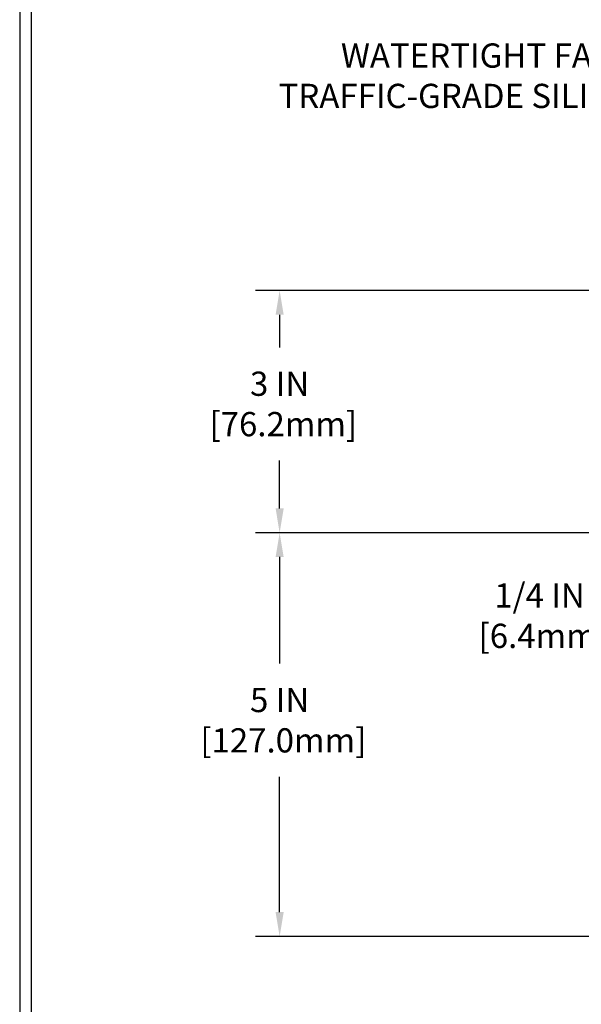
# Model space of a CAD drawing. Extents: x -7 to 3254, y -7 to 1977.
# Drawn here: x 1 to 8, y 14 to 27 of the extents above; entities that cross this region are included whole.
import ezdxf

# ---------------------------------------------------------------- set-up
doc = ezdxf.new("R2010")
doc.units = 0
doc.header["$LTSCALE"] = 5
doc.header["$MEASUREMENT"] = 0
doc.layers.get('DEFPOINTS').update_dxf_attribs({"linetype": 'CONTINUOUS'})
for name, color, linetype, lineweight in [('DIMS', 50, 'CONTINUOUS', 25), ('TBLOCK-T5', 111, 'CONTINUOUS', 30), ('TEXT - 4', 241, 'CONTINUOUS', 25)]:
    doc.layers.add(name, color=color, linetype=linetype, lineweight=lineweight)
doc.styles.add('ROMANS', font='romans', dxfattribs={"width": 0.9})
doc.dimstyles.get("Standard").update_dxf_attribs({"dimtxt": 0.18, "dimasz": 0.18, "dimexe": 0.18, "dimexo": 0.0625, "dimgap": 0.09, "dimtad": 0, "dimtih": 1, "dimtoh": 1, "dimdec": 4, "dimzin": 0, "dimdsep": 46, "dimtxsty": 'Standard', "dimcen": 0.09, "dimadec": 0, "dimazin": 0, "dimtfac": 1, "dimtdec": 4, "dimtofl": 0, "dimtmove": 0, "dimatfit": 3, "dimfxl": 1, "dimtolj": 1, "dimtzin": 0, "dimarcsym": 0})
doc.dimstyles.new('STANDARD$0', dxfattribs={"dimtxt": 0.18, "dimasz": 0.18, "dimexe": 0.18, "dimexo": 0.0625, "dimgap": 0.09, "dimtad": 0, "dimtih": 1, "dimtoh": 1, "dimdec": 4, "dimzin": 0, "dimdsep": 46, "dimtxsty": 'Standard', "dimcen": 0.09, "dimadec": 0, "dimazin": 0, "dimtfac": 1, "dimtdec": 4, "dimtofl": 0, "dimtmove": 0, "dimatfit": 3, "dimfxl": 1, "dimtolj": 1, "dimtzin": 0, "dimarcsym": 0})

# ---------------------------------------------------------------- blocks, each defined once
blk = doc.blocks.new('*D24')
at = {"layer": 'DEFPOINTS', "color": 0, "transparency": 16777216}
for p in [(11.36798452814472, 20.19314595287881), (3.791646300830763, 15.19314595287892), (11.36798452814426, 15.19314595287892)]:
    blk.add_point(p, dxfattribs=at)
at = {"layer": 'DIMS', "color": 0, "lineweight": -2, "transparency": 16777216}
for p, q in [((11.06798452814472, 20.19314595287881), (3.491646300830764, 20.19314595287881)), ((3.791646300830764, 19.89314595287881), (3.791646300830763, 18.57085196128332)), ((3.791646300830763, 15.49314595287892), (3.791646300830763, 17.17085196128332)), ((11.06798452814426, 15.19314595287892), (3.491646300830763, 15.19314595287892))]:
    blk.add_line(p, q, dxfattribs=at)
at = {"layer": 'DIMS', "color": 0, "transparency": 16777216}
for points in [[(3.741646300830764, 19.89314595287881), (3.841646300830764, 19.89314595287881), (3.791646300830764, 20.19314595287881)], [(3.741646300830763, 15.49314595287892), (3.841646300830763, 15.49314595287892), (3.791646300830763, 15.19314595287892)]]:
    blk.add_solid(points, dxfattribs=at)
at = {"layer": 'DIMS', "color": 0, "transparency": 16777216, "insert": (3.79164630083076, 17.87085196128332), "char_height": 0.3, "attachment_point": 5}
blk.add_mtext('\\A1;5 IN\\P [127.0mm]', dxfattribs=at)
blk = doc.blocks.new('*D21')
at = {"layer": 'DEFPOINTS', "color": 0, "transparency": 16777216}
for p in [(11.36798452814472, 23.19314595287869), (3.791646300830763, 20.1931459528787), (11.36798452814472, 20.19314595287869)]:
    blk.add_point(p, dxfattribs=at)
at = {"layer": 'DIMS', "color": 0, "lineweight": -2, "transparency": 16777216}
for p, q in [((11.06798452814472, 23.19314595287869), (3.491646300830765, 23.1931459528787)), ((3.791646300830764, 22.8931459528787), (3.791646300830764, 22.48786597751563)), ((3.791646300830763, 20.4931459528787), (3.791646300830764, 21.08786597751563)), ((11.06798452814472, 20.19314595287869), (3.491646300830764, 20.1931459528787))]:
    blk.add_line(p, q, dxfattribs=at)
at = {"layer": 'DIMS', "color": 0, "transparency": 16777216}
for points in [[(3.741646300830764, 22.8931459528787), (3.841646300830764, 22.8931459528787), (3.791646300830764, 23.1931459528787)], [(3.741646300830764, 20.4931459528787), (3.841646300830763, 20.4931459528787), (3.791646300830763, 20.1931459528787)]]:
    blk.add_solid(points, dxfattribs=at)
at = {"layer": 'DIMS', "color": 0, "transparency": 16777216, "insert": (3.79164630083076, 21.78786597751563), "char_height": 0.3, "attachment_point": 5}
blk.add_mtext('\\A1;3 IN\\P [76.2mm]', dxfattribs=at)
blk = doc.blocks.new('*D33')
at = {"layer": 'DEFPOINTS', "color": 0, "transparency": 16777216}
for p in [(12.11798452814418, 20.44314595287863), (8.5631327204311, 20.19314595287863), (12.11798452814475, 20.19314595287863)]:
    blk.add_point(p, dxfattribs=at)
at = {"layer": 'DIMS', "color": 0, "lineweight": -2, "transparency": 16777216}
for p, q in [((8.5631327204311, 20.74314595287863), (8.5631327204311, 21.04314595287864)), ((11.81798452814418, 20.44314595287863), (8.2631327204311, 20.44314595287863)), ((11.81798452814474, 20.19314595287863), (8.2631327204311, 20.19314595287863)), ((8.563132720431097, 19.89314595287863), (8.563132720431097, 19.59314595287863)), ((8.563132720431097, 19.16521058723016), (8.563132720431097, 19.59314595287863)), ((8.263132720431097, 19.16521058723016), (8.563132720431097, 19.16521058723016))]:
    blk.add_line(p, q, dxfattribs=at)
at = {"layer": 'DIMS', "color": 0, "transparency": 16777216}
for points in [[(8.513132720431098, 20.74314595287863), (8.6131327204311, 20.74314595287863), (8.5631327204311, 20.44314595287863)], [(8.513132720431097, 19.89314595287863), (8.613132720431098, 19.89314595287863), (8.5631327204311, 20.19314595287863)]]:
    blk.add_solid(points, dxfattribs=at)
at = {"layer": 'DIMS', "color": 0, "transparency": 16777216, "insert": (7.013132720431094, 19.16521058723016), "char_height": 0.3, "attachment_point": 5}
blk.add_mtext('\\A1;1/4 IN\\P [6.4mm]', dxfattribs=at)

msp = doc.modelspace()

# ---------------------------------------------------------------- linework, layer by layer
at = {"layer": 'TBLOCK-T5'}
for points in [[(39.63937499999992, 29.7674999999997), (0.5695312500007503, 29.7674999999997), (0.5695312500007503, 0.3796874999995907), (39.63937499999992, 0.3796874999995907)], [(39.4975859312774, 5.700993731902145), (39.4975859312774, 29.62571093127849), (0.7113203187204817, 29.62571093127849), (0.7113203187204817, 5.700993731902145)]]:
    msp.add_lwpolyline(points, close=True, dxfattribs=at)

# ---------------------------------------------------------------- texts
at = {"layer": 'TEXT - 4', "insert": (10.67299282962753, 26.2531430519528), "char_height": 0.3, "attachment_point": 3, "style": 'ROMANS'}
msp.add_mtext('WATERTIGHT FACTORY APPLIED\\PTRAFFIC-GRADE SILICONE BELLOWS', dxfattribs=at)

# ---------------------------------------------------------------- dimensions: what is measured, and where the dimension line sits
at = {"layer": 'DIMS'}
for base, p1, p2, dimstyle, override, picture, middle in [((3.791646300830763, 20.1931459528787), (11.36798452814472, 23.19314595287869), (11.36798452814472, 20.19314595287869), 'Standard', {"dimtxt": 0.3, "dimasz": 0.3, "dimexe": 0.3, "dimexo": 0.3, "dimgap": 0.3, "dimlunit": 5, "dimpost": ' IN', "dimfrac": 2}, '*D21', (3.79164630083076, 21.78786597751563)), ((8.5631327204311, 20.19314595287863), (12.11798452814418, 20.44314595287863), (12.11798452814475, 20.19314595287863), 'STANDARD$0', {"dimtxt": 0.3, "dimasz": 0.3, "dimexe": 0.3, "dimexo": 0.3, "dimgap": 0.3, "dimlunit": 5, "dimpost": ' IN', "dimtmove": 1, "dimfrac": 2}, '*D33', (8.255793143303748, 19.16521058723016)), ((3.791646300830763, 15.19314595287892), (11.36798452814472, 20.19314595287881), (11.36798452814426, 15.19314595287892), 'Standard', {"dimtxt": 0.3, "dimasz": 0.3, "dimexe": 0.3, "dimexo": 0.3, "dimgap": 0.3, "dimlunit": 5, "dimpost": ' IN', "dimfrac": 2}, '*D24', (3.79164630083076, 17.87085196128332))]:
    dim = msp.add_linear_dim(base=base, p1=p1, p2=p2, angle=90, text='<>\\P[]', dimstyle=dimstyle, override=override, dxfattribs=at)
    dim.commit()
    dim.dimension.update_dxf_attribs({"geometry": picture, "text_midpoint": middle, "dimtype": 160})

doc.saveas('drawing.dxf')
